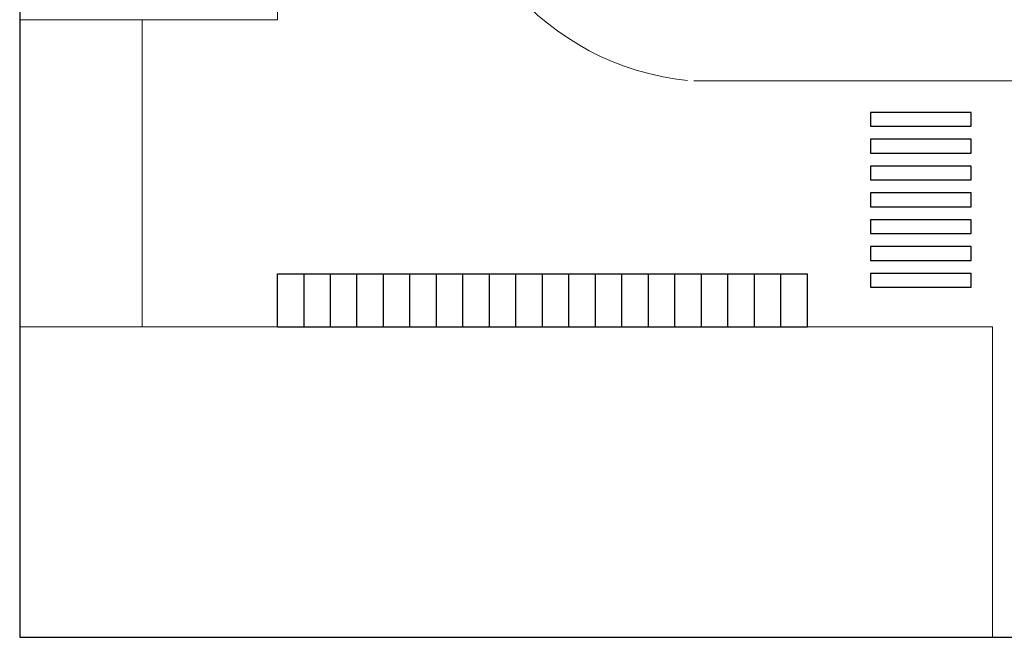
# Model space of a CAD drawing. Units: millimetres. Extents: x 1449 to 1957, y -664 to 1669.
# Drawn here: x 1449 to 1542, y -664 to -605 of the extents above; entities that cross this region are included whole.
import ezdxf

# ---------------------------------------------------------------- set-up
doc = ezdxf.new("R2010")
doc.units = ezdxf.units.MM
doc.layers.add('scale in prospetto', color=108, linetype='Continuous', lineweight=13)

msp = doc.modelspace()

# ---------------------------------------------------------------- linework, layer by layer
at = {"color": 4}
for p, q in [((1473.133, -629.223), (1498.133, -629.223)), ((1473.133, -634.223), (1473.133, -629.223)), ((1475.633, -634.223), (1475.633, -629.223)), ((1478.133, -634.223), (1478.133, -629.223)), ((1480.633, -634.223), (1480.633, -629.223)), ((1483.133, -634.223), (1483.133, -629.223)), ((1485.633, -634.223), (1485.633, -629.223)), ((1488.133, -634.223), (1488.133, -629.223)), ((1490.633, -634.223), (1490.633, -629.223)), ((1493.133, -634.223), (1493.133, -629.223)), ((1495.633, -634.223), (1495.633, -629.223)), ((1498.133, -634.223), (1498.133, -629.223)), ((1498.133, -629.223), (1523.133, -629.223)), ((1498.133, -634.223), (1498.133, -629.223)), ((1500.633, -634.223), (1500.633, -629.223)), ((1503.133, -634.223), (1503.133, -629.223)), ((1505.633, -634.223), (1505.633, -629.223)), ((1508.133, -634.223), (1508.133, -629.223)), ((1510.633, -634.223), (1510.633, -629.223)), ((1513.133, -634.223), (1513.133, -629.223)), ((1515.633, -634.223), (1515.633, -629.223)), ((1518.133, -634.223), (1518.133, -629.223)), ((1520.633, -634.223), (1520.633, -629.223)), ((1523.133, -634.223), (1523.133, -629.223)), ((1473.133, -634.223), (1498.133, -634.223)), ((1498.133, -634.223), (1523.133, -634.223))]:
    msp.add_line(p, q, dxfattribs=at)
for points in [[(1691.839, -177.83), (1448.808, -177.83), (1448.808, -663.501), (1691.839, -663.501)], [(1529.098, -615.309), (1538.592, -615.309), (1538.592, -614.004), (1529.098, -614.004)], [(1529.098, -617.839), (1538.592, -617.839), (1538.592, -616.534), (1529.098, -616.534)], [(1529.098, -620.369), (1538.592, -620.369), (1538.592, -619.064), (1529.098, -619.064)], [(1529.098, -622.899), (1538.592, -622.899), (1538.592, -621.594), (1529.098, -621.594)], [(1529.098, -625.429), (1538.592, -625.429), (1538.592, -624.124), (1529.098, -624.124)], [(1529.098, -627.959), (1538.592, -627.959), (1538.592, -626.654), (1529.098, -626.654)], [(1529.098, -630.488), (1538.592, -630.488), (1538.592, -629.183), (1529.098, -629.183)]]:
    msp.add_lwpolyline(points, close=True, dxfattribs=at)
at = {"layer": 'scale in prospetto', "ltscale": 0.01}
for points in [[(1448.808, -605.265), (1473.133, -605.265), (1473.133, -455.637), (1448.808, -455.637)], [(1448.808, -634.223), (1460.371, -634.223), (1460.371, -605.265)], [(1627.411, -611.029), (1512.404, -611.029)], [(1448.808, -634.223), (1540.609, -634.223), (1540.609, -663.501)]]:
    msp.add_lwpolyline(points, dxfattribs=at)
msp.add_arc((1514.436, -585.713), 25.421, 177.7716, 264.06605, dxfattribs=at)

doc.saveas('drawing.dxf')
